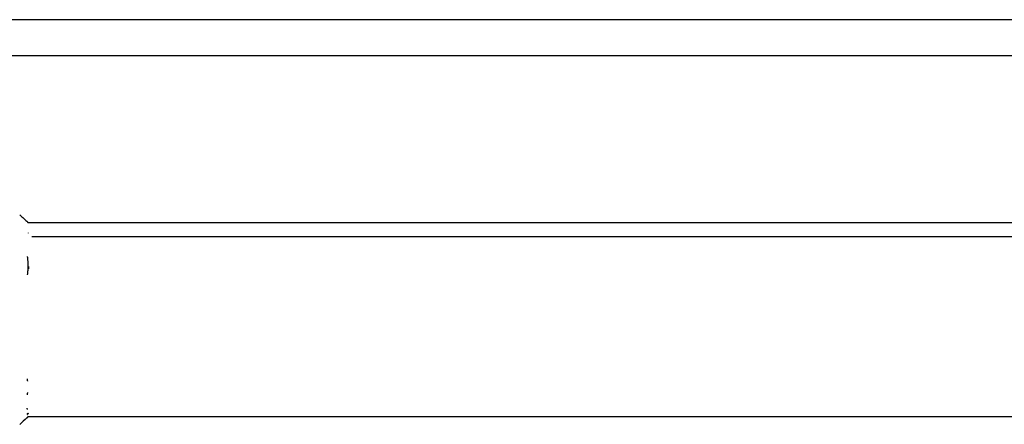
# Model space of a CAD drawing. Units: millimetres. Extents: x 611 to 623.6, y 5914.7 to 5928.5.
# Drawn here: x 621.1 to 621.2, y 5925.1 to 5925.2 of the extents above; entities that cross this region are included whole.
import ezdxf

# ---------------------------------------------------------------- set-up
doc = ezdxf.new("R2010")
doc.units = ezdxf.units.MM
doc.layers.add('Make2D$Visible$Curves', color=255, linetype='Continuous')
doc.layers.add('Make2D$Visible$Tangents', color=8, linetype='Continuous')

# ---------------------------------------------------------------- blocks, each defined once
blk = doc.blocks.new('S-163_B-B')
at = {"layer": 'Make2D$Visible$Curves', "lineweight": -3}
for points, degree in [([(602.6193, 5917.2949), (602.52029, 5917.2949), (602.42127, 5917.2949)], 2), ([(602.43541, 5917.26789), (602.4358, 5917.26756), (602.43618, 5917.26723), (602.43654, 5917.26688)], 3), ([(602.43654, 5917.26688), (602.43654, 5917.26688), (602.43654, 5917.26688), (602.43654, 5917.26687)], 3), ([(602.43654, 5917.26685), (602.72428, 5917.26685), (603.01202, 5917.26685)], 2), ([(602.43662, 5917.26073), (602.43662, 5917.26064), (602.43662, 5917.26054), (602.43663, 5917.26045)], 3), ([(602.43641, 5917.23979), (602.43608, 5917.23948), (602.43575, 5917.23919), (602.43541, 5917.23891)], 3), ([(603.01197, 5917.23995), (602.72427, 5917.23995), (602.43657, 5917.23995)], 2)]:
    blk.add_open_spline(points, degree=degree, dxfattribs=at)
for points, weights in [([(602.4366, 5917.26679), (602.43654, 5917.26685), (602.43649, 5917.2669)], [0.999475443461, 0.999729759224, 1]), ([(602.43649, 5917.2669), (602.43653, 5917.26689), (602.43654, 5917.26688)], [1, 0.999453056896, 1]), ([(602.43661, 5917.26538), (602.43661, 5917.2654), (602.43661, 5917.26542)], [1, 0.99999173388, 1]), ([(602.4365, 5917.25958), (602.43668, 5917.26086), (602.4365, 5917.26214)], [1, 0.993020508934, 1]), ([(602.43652, 5917.24489), (602.4365, 5917.24504), (602.43648, 5917.2452)], [1, 0.999858354511, 1]), ([(602.43648, 5917.24298), (602.43651, 5917.24314), (602.43652, 5917.2433)], [1, 0.999858448556, 1]), ([(602.43649, 5917.24096), (602.43647, 5917.24106), (602.43644, 5917.24115)], [1, 0.999744621081, 1]), ([(602.4364, 5917.23979), (602.43649, 5917.23987), (602.43657, 5917.23995)], [1, 0.999585354964, 0.999207907874]), ([(602.43641, 5917.23979), (602.43641, 5917.23979), (602.4364, 5917.23979)], [1, 0.999941826578, 1]), ([(602.4364, 5917.23979), (602.43641, 5917.23979), (602.43641, 5917.23979)], [1, 0.999982336666, 1]), ([(602.43657, 5917.23995), (602.43649, 5917.23987), (602.43641, 5917.23979)], [0.999196383441, 0.999575048358, 0.999991262208]), ([(602.43646, 5917.24025), (602.43649, 5917.24032), (602.4365, 5917.24039)], [1, 0.999855112751, 1]), ([(602.4365, 5917.24039), (602.43653, 5917.24042), (602.43657, 5917.24045)], [1, 0.999930885287, 0.999868161057]), ([(602.43657, 5917.24046), (602.43655, 5917.24038), (602.43652, 5917.2403)], [1, 0.999866658749, 1])]:
    blk.add_rational_spline(points, weights, degree=2, dxfattribs=at)
blk.add_open_spline([(602.43654, 5917.26687), (602.43655, 5917.26687), (602.43655, 5917.26687), (602.43656, 5917.26685), (602.43656, 5917.26684), (602.43657, 5917.26683), (602.43658, 5917.26681), (602.43659, 5917.26679)], degree=3, knots=[-0.9407426, -0.9407426, -0.9407426, -0.9407426, -0.5011318, -0.5011318, -0.2505659, -0.2505659, 0, 0, 0, 0], dxfattribs=at)
at = {"layer": 'Make2D$Visible$Tangents', "lineweight": -3}
for points in [[(602.6193, 5917.2899), (602.52029, 5917.2899), (602.42127, 5917.2899)], [(603.01313, 5917.26484), (602.72511, 5917.26484), (602.43708, 5917.26484)]]:
    blk.add_open_spline(points, degree=2, dxfattribs=at)

msp = doc.modelspace()

# ---------------------------------------------------------------- block references
at = {"linetype": 'Continuous', "lineweight": 25}
msp.add_blockref('S-163_B-B', (18.67666, 7.86479), dxfattribs=at)

doc.saveas('drawing.dxf')
